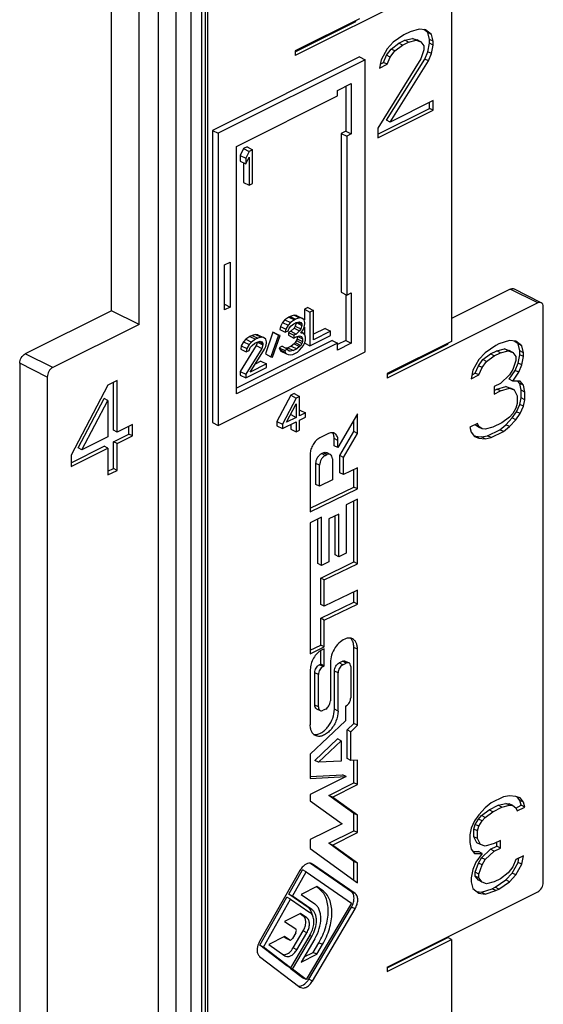
# Model space of a CAD drawing. Units: millimetres. Extents: x 88 to 682, y 85 to 505.
# Drawn here: x 248 to 268, y 282 to 320 of the extents above; entities that cross this region are included whole.
import ezdxf

# ---------------------------------------------------------------- set-up
doc = ezdxf.new("R2010")
doc.units = ezdxf.units.MM

msp = doc.modelspace()

# ---------------------------------------------------------------- linework, layer by layer
at = {"color": 9}
for p, q in [((253.097, 327.59), (253.097, 253.327)), ((253.772, 326.973), (253.772, 253.975)), ((254.902, 325.523), (254.902, 255.078)), ((254.364, 255.003), (254.364, 325.448)), ((254.769, 255.011), (254.769, 325.457)), ((267.705, 309.108), (266.644, 309.638)), ((249.037, 306.615), (247.976, 307.146)), ((248.825, 306.249), (247.764, 306.78)), ((260.011, 303.811), (259.87, 303.882)), ((259.526, 303.232), (259.384, 303.303)), ((259.585, 303.261), (259.444, 303.331)), ((259.305, 302.855), (259.164, 302.926)), ((260.765, 295.766), (260.624, 295.837)), ((259.443, 295.099), (259.301, 295.169)), ((260.196, 295.164), (260.055, 295.235)), ((260.325, 295.229), (260.184, 295.299)), ((259.263, 294.789), (259.122, 294.86)), ((260.017, 294.854), (259.875, 294.925)), ((259.263, 293.542), (259.122, 293.613)), ((260.017, 293.383), (259.875, 293.453)), ((259.032, 287.489), (259.009, 287.501)), ((259.42, 286.471), (259.278, 286.542)), ((260.672, 286.353), (260.531, 286.424)), ((259.005, 285.743), (258.864, 285.814)), ((260.672, 285.758), (260.531, 285.828)), ((258.818, 285.414), (258.676, 285.484)), ((258.818, 284.843), (258.676, 284.913)), ((258.143, 284.566), (258.001, 284.637)), ((259.005, 284.701), (258.929, 284.739)), ((258.429, 284.184), (258.287, 284.255)), ((259.42, 284.387), (259.278, 284.458)), ((259.032, 282.982), (258.891, 283.052))]:
    msp.add_line(p, q, dxfattribs=at)
for p, q in [((252.36, 308.277), (252.36, 327.33)), ((254.989, 325.629), (254.989, 255.184)), ((251.3, 308.807), (251.3, 325.262)), ((264.169, 321.543), (258.371, 318.643)), ((264.381, 321.389), (264.381, 307.619)), ((260.846, 320.054), (258.371, 318.817)), ((258.371, 318.785), (260.704, 319.952)), ((260.704, 319.952), (260.704, 319.983)), ((262.554, 319.436), (262.142, 319.156)), ((262.79, 319.554), (262.554, 319.436)), ((263.144, 319.657), (262.79, 319.554)), ((263.379, 319.628), (263.144, 319.657)), ((263.474, 319.521), (263.323, 319.635)), ((263.615, 319.451), (263.379, 319.628)), ((263.533, 319.256), (263.474, 319.521)), ((263.615, 319.451), (263.474, 319.521)), ((263.674, 319.185), (263.615, 319.451)), ((262.142, 319.156), (261.906, 318.891)), ((262.059, 318.888), (262.354, 319.109)), ((262.201, 318.817), (262.495, 319.038)), ((262.354, 319.109), (262.59, 319.227)), ((262.495, 319.038), (262.354, 319.109)), ((262.495, 319.038), (262.731, 319.156)), ((262.59, 319.227), (262.884, 319.3)), ((262.731, 319.156), (262.59, 319.227)), ((262.731, 319.156), (263.026, 319.23)), ((263.026, 319.23), (262.884, 319.3)), ((262.884, 319.3), (263.061, 319.241)), ((263.026, 319.23), (263.203, 319.171)), ((263.203, 319.171), (263.061, 319.241)), ((263.203, 319.171), (263.32, 319.009)), ((263.474, 318.784), (263.533, 319.109)), ((263.533, 319.109), (263.533, 319.256)), ((263.674, 319.185), (263.533, 319.256)), ((263.674, 319.038), (263.533, 319.109)), ((263.615, 318.714), (263.674, 319.038)), ((263.674, 319.038), (263.674, 319.185)), ((258.371, 318.817), (258.371, 318.643)), ((261.906, 318.891), (261.671, 318.478)), ((261.765, 318.372), (261.883, 318.652)), ((261.883, 318.652), (262.059, 318.888)), ((262.024, 318.581), (261.883, 318.652)), ((262.024, 318.581), (262.201, 318.817)), ((262.201, 318.817), (262.059, 318.888)), ((263.32, 318.861), (263.203, 318.507)), ((263.32, 319.009), (263.32, 318.861)), ((263.356, 318.504), (263.474, 318.784)), ((263.615, 318.714), (263.474, 318.784)), ((263.497, 318.434), (263.615, 318.714)), ((260.846, 318.582), (255.189, 315.753)), ((261.058, 318.476), (255.401, 315.647)), ((260.846, 318.582), (261.058, 318.476)), ((261.058, 307.217), (261.058, 318.476)), ((263.203, 318.507), (261.553, 315.84)), ((261.671, 318.478), (261.612, 318.154)), ((261.612, 318.154), (261.906, 318.301)), ((261.64, 318.31), (261.765, 318.372)), ((261.906, 318.301), (261.765, 318.372)), ((261.883, 316.146), (263.356, 318.504)), ((261.906, 318.301), (262.024, 318.581)), ((262.024, 316.076), (263.497, 318.434)), ((263.497, 318.434), (263.356, 318.504)), ((259.997, 317.296), (260.527, 317.561)), ((260.527, 317.561), (260.527, 315.621)), ((259.997, 317.079), (259.997, 317.296)), ((260.315, 317.455), (260.315, 315.727)), ((256.108, 315.135), (259.997, 317.079)), ((263.674, 316.9), (262.024, 316.076)), ((263.533, 316.603), (263.533, 316.83)), ((263.674, 316.532), (263.674, 316.9)), ((261.553, 315.613), (263.533, 316.603)), ((261.553, 315.471), (263.674, 316.532)), ((263.674, 316.532), (263.533, 316.603)), ((262.024, 316.076), (261.883, 316.146)), ((255.189, 315.753), (255.189, 304.495)), ((255.189, 315.753), (255.401, 315.647)), ((255.401, 315.647), (255.401, 304.389)), ((260.315, 315.727), (260.138, 315.639)), ((260.138, 315.639), (260.138, 309.516)), ((260.138, 315.639), (260.351, 315.533)), ((260.315, 315.727), (260.527, 315.621)), ((260.527, 315.621), (260.351, 315.533)), ((261.553, 315.84), (261.553, 315.471)), ((260.351, 315.533), (260.351, 309.41)), ((256.108, 305.609), (256.108, 315.135)), ((256.382, 315.051), (256.249, 314.791)), ((256.515, 315.117), (256.382, 315.051)), ((256.382, 315.051), (256.594, 314.945)), ((256.594, 314.945), (256.462, 314.685)), ((256.515, 315.117), (256.727, 315.011)), ((256.727, 315.011), (256.594, 314.945)), ((256.727, 313.712), (256.727, 315.011)), ((256.249, 314.791), (256.249, 314.57)), ((256.249, 314.791), (256.462, 314.685)), ((256.249, 314.57), (256.462, 314.464)), ((256.382, 314.504), (256.382, 313.752)), ((256.462, 314.464), (256.594, 314.724)), ((256.462, 314.685), (256.462, 314.464)), ((256.594, 314.724), (256.594, 313.646)), ((256.382, 313.752), (256.594, 313.646)), ((256.594, 313.646), (256.727, 313.712)), ((255.648, 310.575), (255.86, 310.681)), ((255.86, 310.681), (255.86, 308.949)), ((255.648, 308.843), (255.648, 310.575)), ((266.644, 309.638), (264.381, 308.506)), ((267.839, 309.116), (266.778, 309.646)), ((260.138, 309.516), (260.351, 309.41)), ((260.315, 309.428), (260.315, 307.665)), ((260.351, 309.41), (260.527, 309.498)), ((260.527, 309.498), (260.527, 307.558)), ((251.3, 308.807), (247.976, 307.146)), ((252.36, 308.277), (251.3, 308.807)), ((255.648, 309.055), (255.86, 308.949)), ((255.86, 308.949), (255.648, 308.843)), ((258.857, 308.927), (258.724, 308.861)), ((258.724, 308.861), (258.724, 308.451)), ((258.724, 308.861), (258.936, 308.755)), ((258.857, 308.927), (259.069, 308.821)), ((259.069, 308.821), (258.936, 308.755)), ((259.069, 307.688), (259.069, 308.821)), ((267.705, 309.108), (261.906, 306.208)), ((267.917, 286.784), (267.917, 308.954)), ((257.973, 308.458), (257.885, 308.358)), ((258.128, 308.563), (257.973, 308.458)), ((257.973, 308.458), (258.185, 308.352)), ((258.172, 308.585), (258.128, 308.563)), ((258.128, 308.563), (258.34, 308.457)), ((258.327, 308.634), (258.172, 308.585)), ((258.172, 308.585), (258.384, 308.479)), ((258.34, 308.457), (258.185, 308.352)), ((258.327, 308.634), (258.539, 308.528)), ((258.415, 308.623), (258.327, 308.634)), ((258.384, 308.479), (258.34, 308.457)), ((258.539, 308.528), (258.384, 308.479)), ((258.415, 308.623), (258.627, 308.517)), ((258.627, 308.517), (258.539, 308.528)), ((258.715, 308.451), (258.627, 308.517)), ((258.738, 308.351), (258.715, 308.451)), ((258.936, 308.755), (258.936, 307.456)), ((252.36, 308.277), (249.037, 306.615)), ((257.796, 308.203), (257.774, 308.082)), ((257.774, 308.082), (257.986, 307.976)), ((257.885, 308.358), (257.796, 308.203)), ((257.796, 308.203), (258.008, 308.097)), ((257.885, 308.358), (258.097, 308.252)), ((258.008, 308.097), (257.986, 307.976)), ((257.986, 307.976), (258.097, 308.031)), ((258.097, 308.252), (258.008, 308.097)), ((258.185, 308.352), (258.097, 308.252)), ((258.097, 308.031), (258.141, 308.136)), ((258.141, 308.136), (258.207, 308.224)), ((258.327, 308.137), (258.194, 308.015)), ((258.207, 308.224), (258.318, 308.307)), ((258.318, 308.307), (258.406, 308.351)), ((258.371, 308.214), (258.327, 308.137)), ((258.327, 308.137), (258.539, 308.031)), ((258.415, 308.347), (258.371, 308.214)), ((258.371, 308.214), (258.583, 308.108)), ((258.406, 308.351), (258.517, 308.379)), ((258.539, 308.031), (258.406, 307.909)), ((258.415, 308.347), (258.627, 308.241)), ((258.48, 308.37), (258.627, 308.296)), ((258.517, 308.379), (258.583, 308.357)), ((258.583, 308.108), (258.539, 308.031)), ((258.583, 308.357), (258.627, 308.296)), ((258.627, 308.241), (258.583, 308.108)), ((258.583, 307.942), (258.671, 308.069)), ((258.627, 308.296), (258.627, 308.241)), ((258.671, 308.069), (258.715, 308.175)), ((258.715, 308.175), (258.738, 308.296)), ((258.724, 308.175), (258.724, 307.9)), ((258.738, 308.296), (258.738, 308.351)), ((259.52, 308.125), (259.069, 307.9)), ((259.732, 308.019), (259.069, 307.688)), ((259.52, 308.125), (259.732, 308.019)), ((259.732, 307.854), (259.732, 308.019)), ((259.785, 307.659), (256.108, 305.821)), ((256.47, 307.706), (256.382, 307.607)), ((256.625, 307.811), (256.47, 307.706)), ((256.47, 307.706), (256.682, 307.6)), ((256.713, 307.856), (256.625, 307.811)), ((256.625, 307.811), (256.837, 307.705)), ((256.837, 307.705), (256.682, 307.6)), ((256.846, 307.894), (256.713, 307.856)), ((256.713, 307.856), (256.926, 307.749)), ((256.926, 307.749), (256.837, 307.705)), ((256.846, 307.894), (257.058, 307.788)), ((256.934, 307.883), (256.846, 307.894)), ((257.058, 307.788), (256.926, 307.749)), ((256.934, 307.883), (257.147, 307.777)), ((257.147, 307.777), (257.058, 307.788)), ((257.235, 307.711), (257.147, 307.777)), ((257.509, 307.977), (257.222, 307.142)), ((257.257, 307.611), (257.235, 307.711)), ((257.721, 307.871), (257.434, 307.036)), ((257.5, 307.014), (257.787, 307.849)), ((257.509, 307.977), (257.721, 307.871)), ((257.575, 307.955), (257.509, 307.977)), ((257.575, 307.955), (257.725, 307.88)), ((257.787, 307.849), (257.721, 307.871)), ((258.194, 308.015), (258.106, 307.971)), ((258.106, 307.971), (258.106, 307.861)), ((258.106, 307.971), (258.318, 307.865)), ((258.106, 307.861), (258.318, 307.755)), ((258.194, 308.015), (258.406, 307.909)), ((258.406, 307.909), (258.318, 307.865)), ((258.318, 307.865), (258.318, 307.755)), ((258.318, 307.755), (258.406, 307.799)), ((258.415, 307.656), (258.371, 307.579)), ((258.406, 307.799), (258.539, 307.837)), ((258.437, 307.722), (258.415, 307.656)), ((258.415, 307.656), (258.627, 307.55)), ((258.437, 307.799), (258.437, 307.722)), ((258.437, 307.722), (258.649, 307.616)), ((258.469, 307.817), (258.649, 307.727)), ((258.539, 307.837), (258.605, 307.815)), ((258.693, 307.942), (258.583, 307.942)), ((258.605, 307.987), (258.693, 307.942)), ((258.605, 307.815), (258.649, 307.727)), ((258.649, 307.727), (258.649, 307.616)), ((258.738, 307.882), (258.693, 307.942)), ((258.76, 307.782), (258.738, 307.882)), ((258.738, 307.577), (258.76, 307.671)), ((258.76, 307.671), (258.76, 307.782)), ((258.936, 307.456), (259.732, 307.854)), ((259.785, 307.659), (259.997, 307.553)), ((260.315, 307.665), (259.997, 307.505)), ((260.315, 307.665), (260.527, 307.558)), ((266.62, 307.66), (266.208, 307.528)), ((266.856, 307.631), (266.62, 307.66)), ((259.997, 307.553), (256.108, 305.609)), ((256.868, 307.463), (256.249, 306.463)), ((256.294, 307.452), (256.271, 307.331)), ((256.271, 307.331), (256.484, 307.224)), ((256.382, 307.607), (256.294, 307.452)), ((256.294, 307.452), (256.506, 307.346)), ((256.382, 307.607), (256.594, 307.501)), ((257.08, 307.357), (256.462, 306.357)), ((256.506, 307.346), (256.484, 307.224)), ((256.484, 307.224), (256.594, 307.28)), ((256.594, 307.501), (256.506, 307.346)), ((256.682, 307.6), (256.594, 307.501)), ((256.594, 307.28), (256.638, 307.385)), ((256.638, 307.385), (256.705, 307.473)), ((256.638, 306.445), (257.191, 307.329)), ((256.705, 307.473), (256.815, 307.556)), ((256.815, 307.556), (256.903, 307.6)), ((256.912, 307.596), (256.868, 307.463)), ((256.868, 307.463), (257.08, 307.357)), ((256.903, 307.6), (257.014, 307.628)), ((256.912, 307.596), (257.124, 307.49)), ((256.977, 307.619), (257.124, 307.545)), ((257.014, 307.628), (257.08, 307.606)), ((257.08, 307.606), (257.124, 307.545)), ((257.124, 307.49), (257.08, 307.357)), ((257.124, 307.545), (257.124, 307.49)), ((257.191, 307.329), (257.235, 307.434)), ((257.235, 307.434), (257.257, 307.556)), ((257.257, 307.556), (257.257, 307.611)), ((257.862, 307.435), (257.752, 307.38)), ((257.752, 307.38), (257.774, 307.308)), ((257.752, 307.38), (257.964, 307.274)), ((257.774, 307.308), (257.986, 307.202)), ((257.774, 307.308), (257.818, 307.247)), ((257.862, 307.435), (258.075, 307.329)), ((258.075, 307.329), (257.964, 307.274)), ((257.964, 307.274), (257.986, 307.202)), ((258.083, 307.38), (258.01, 307.361)), ((258.097, 307.285), (258.075, 307.329)), ((258.216, 307.446), (258.083, 307.38)), ((258.083, 307.38), (258.296, 307.274)), ((258.141, 307.252), (258.097, 307.285)), ((258.099, 307.289), (258.148, 307.265)), ((258.296, 307.274), (258.185, 307.246)), ((258.327, 307.529), (258.216, 307.446)), ((258.216, 307.446), (258.428, 307.34)), ((258.428, 307.34), (258.296, 307.274)), ((258.371, 307.579), (258.327, 307.529)), ((258.327, 307.529), (258.539, 307.423)), ((258.371, 307.579), (258.583, 307.473)), ((258.539, 307.423), (258.428, 307.34)), ((258.45, 307.213), (258.539, 307.285)), ((258.583, 307.473), (258.539, 307.423)), ((258.539, 307.285), (258.627, 307.384)), ((258.627, 307.55), (258.583, 307.473)), ((258.649, 307.616), (258.627, 307.55)), ((258.627, 307.384), (258.693, 307.472)), ((258.693, 307.472), (258.738, 307.577)), ((258.735, 307.556), (258.936, 307.456)), ((260.527, 307.558), (259.997, 307.293)), ((259.997, 307.293), (259.997, 307.553)), ((264.381, 307.619), (261.906, 306.382)), ((261.906, 306.35), (264.24, 307.517)), ((264.24, 307.548), (264.24, 307.517)), ((266.09, 307.469), (265.677, 307.189)), ((266.208, 307.528), (266.09, 307.469)), ((266.125, 307.259), (266.42, 307.333)), ((266.267, 307.189), (266.561, 307.262)), ((266.42, 307.333), (266.597, 307.274)), ((266.561, 307.262), (266.42, 307.333)), ((266.561, 307.262), (266.738, 307.203)), ((266.738, 307.203), (266.597, 307.274)), ((266.95, 307.525), (266.799, 307.638)), ((267.092, 307.454), (266.856, 307.631)), ((267.009, 307.259), (266.95, 307.525)), ((267.092, 307.454), (266.95, 307.525)), ((267.151, 307.188), (267.092, 307.454)), ((255.401, 304.389), (261.058, 307.217)), ((257.222, 307.142), (257.434, 307.036)), ((257.434, 307.036), (257.5, 307.014)), ((257.818, 307.247), (258.03, 307.141)), ((257.986, 307.202), (258.03, 307.141)), ((258.03, 307.141), (258.097, 307.119)), ((258.097, 307.119), (258.185, 307.108)), ((258.185, 307.246), (258.141, 307.252)), ((258.185, 307.108), (258.273, 307.124)), ((258.273, 307.124), (258.45, 307.213)), ((265.442, 306.924), (265.206, 306.511)), ((265.418, 306.685), (265.595, 306.921)), ((265.677, 307.189), (265.442, 306.924)), ((265.595, 306.921), (265.89, 307.142)), ((265.736, 306.85), (265.595, 306.921)), ((265.736, 306.85), (266.031, 307.071)), ((265.89, 307.142), (266.125, 307.259)), ((266.031, 307.071), (265.89, 307.142)), ((266.031, 307.071), (266.267, 307.189)), ((266.267, 307.189), (266.125, 307.259)), ((266.738, 307.203), (266.856, 307.041)), ((266.856, 306.894), (266.738, 306.54)), ((266.856, 307.041), (266.856, 306.894)), ((266.95, 306.787), (267.009, 307.112)), ((267.009, 307.112), (267.009, 307.259)), ((267.151, 307.188), (267.009, 307.259)), ((267.151, 307.041), (267.009, 307.112)), ((267.092, 306.717), (267.151, 307.041)), ((267.151, 307.041), (267.151, 307.188)), ((247.764, 306.78), (247.764, 270.926)), ((256.462, 306.218), (257.257, 306.616)), ((257.257, 306.754), (256.638, 306.445)), ((257.045, 306.86), (256.831, 306.753)), ((257.045, 306.86), (257.257, 306.754)), ((257.257, 306.616), (257.257, 306.754)), ((265.206, 306.511), (265.147, 306.187)), ((265.3, 306.405), (265.418, 306.685)), ((265.56, 306.614), (265.418, 306.685)), ((265.442, 306.334), (265.56, 306.614)), ((265.56, 306.614), (265.736, 306.85)), ((266.597, 306.168), (266.832, 306.507)), ((266.738, 306.54), (266.62, 306.334)), ((266.832, 306.507), (266.95, 306.787)), ((266.974, 306.437), (266.832, 306.507)), ((267.092, 306.717), (266.95, 306.787)), ((266.974, 306.437), (267.092, 306.717)), ((248.825, 306.249), (248.825, 270.396)), ((256.249, 306.463), (256.249, 306.324)), ((256.249, 306.463), (256.462, 306.357)), ((256.249, 306.324), (256.462, 306.218)), ((256.462, 306.357), (256.462, 306.218)), ((261.906, 306.382), (261.906, 306.208)), ((265.147, 306.187), (265.442, 306.334)), ((265.175, 306.342), (265.3, 306.405)), ((265.442, 306.334), (265.3, 306.405)), ((266.62, 306.334), (266.267, 306.009)), ((266.738, 306.098), (266.597, 306.168)), ((266.738, 306.098), (266.974, 306.437)), ((251.158, 305.944), (249.744, 303.247)), ((251.512, 306.121), (251.158, 305.944)), ((251.37, 304.201), (251.37, 306.05)), ((251.512, 304.131), (251.512, 306.121)), ((266.267, 306.009), (266.031, 305.892)), ((266.031, 305.892), (266.031, 305.597)), ((266.031, 305.738), (266.125, 305.785)), ((266.125, 305.785), (266.479, 305.888)), ((266.267, 305.715), (266.125, 305.785)), ((266.267, 305.715), (266.62, 305.818)), ((266.479, 305.888), (266.656, 305.829)), ((266.62, 305.818), (266.479, 305.888)), ((266.62, 305.818), (266.797, 305.759)), ((266.797, 305.759), (266.656, 305.829)), ((267.033, 306.098), (266.738, 306.098)), ((266.797, 305.759), (266.915, 305.523)), ((267.009, 306.006), (266.943, 306.098)), ((267.068, 305.741), (267.009, 306.006)), ((267.151, 305.935), (267.009, 306.006)), ((267.151, 305.935), (267.033, 306.098)), ((267.21, 305.67), (267.151, 305.935)), ((250.015, 303.524), (251.017, 305.425)), ((251.158, 305.354), (251.017, 305.425)), ((258.194, 305.548), (257.664, 304.537)), ((258.406, 305.442), (257.876, 304.431)), ((258.327, 305.614), (258.194, 305.548)), ((258.194, 305.548), (258.406, 305.442)), ((258.327, 305.614), (258.539, 305.508)), ((258.539, 305.508), (258.406, 305.442)), ((258.539, 304.762), (258.539, 305.508)), ((266.031, 305.597), (266.267, 305.715)), ((266.915, 305.523), (266.915, 305.228)), ((267.009, 305.195), (267.068, 305.446)), ((267.068, 305.446), (267.068, 305.741)), ((267.21, 305.67), (267.068, 305.741)), ((267.21, 305.375), (267.068, 305.446)), ((267.151, 305.125), (267.21, 305.375)), ((267.21, 305.375), (267.21, 305.67)), ((250.156, 303.453), (251.158, 305.354)), ((251.158, 305.354), (251.158, 303.954)), ((258.03, 304.508), (258.406, 305.221)), ((258.406, 305.221), (258.406, 304.696)), ((266.856, 305.051), (266.738, 304.845)), ((266.915, 305.228), (266.856, 305.051)), ((266.891, 304.915), (267.009, 305.195)), ((267.151, 305.125), (267.009, 305.195)), ((267.033, 304.845), (267.151, 305.125)), ((258.406, 304.696), (258.03, 304.508)), ((258.194, 304.802), (258.406, 304.696)), ((258.76, 304.873), (258.539, 304.762)), ((258.539, 304.596), (258.76, 304.707)), ((258.547, 304.979), (258.76, 304.873)), ((258.76, 304.707), (258.76, 304.873)), ((260.765, 304.835), (260.011, 303.535)), ((260.765, 304.078), (260.765, 304.835)), ((266.62, 304.712), (266.326, 304.491)), ((266.479, 304.414), (266.715, 304.68)), ((266.738, 304.845), (266.62, 304.712)), ((266.62, 304.344), (266.856, 304.609)), ((266.715, 304.68), (266.891, 304.915)), ((266.856, 304.609), (266.715, 304.68)), ((266.856, 304.609), (267.033, 304.845)), ((267.033, 304.845), (266.891, 304.915)), ((252.101, 304.425), (251.512, 304.131)), ((251.96, 304.054), (251.96, 304.355)), ((252.101, 303.983), (252.101, 304.425)), ((255.189, 304.495), (255.401, 304.389)), ((257.664, 304.537), (257.664, 304.371)), ((257.664, 304.537), (257.876, 304.431)), ((257.664, 304.371), (257.876, 304.265)), ((257.876, 304.265), (258.406, 304.53)), ((257.876, 304.431), (257.876, 304.265)), ((258.194, 304.424), (258.194, 304.249)), ((258.194, 304.249), (258.406, 304.143)), ((258.406, 304.53), (258.406, 304.143)), ((258.539, 304.209), (258.539, 304.596)), ((260.624, 304.149), (260.624, 304.591)), ((265.383, 304.462), (265.088, 304.315)), ((265.088, 304.315), (265.147, 304.123)), ((265.442, 304.344), (265.3, 304.415)), ((265.418, 304.326), (265.3, 304.415)), ((265.442, 304.344), (265.383, 304.462)), ((265.56, 304.256), (265.418, 304.326)), ((265.56, 304.256), (265.442, 304.344)), ((265.677, 304.241), (265.56, 304.256)), ((265.972, 304.314), (265.677, 304.241)), ((266.326, 304.491), (265.972, 304.314)), ((266.243, 304.223), (266.479, 304.414)), ((266.385, 304.152), (266.62, 304.344)), ((266.62, 304.344), (266.479, 304.414)), ((251.158, 303.954), (250.156, 303.453)), ((251.512, 304.131), (251.37, 304.201)), ((251.37, 303.759), (251.96, 304.054)), ((251.512, 303.688), (252.101, 303.983)), ((252.101, 303.983), (251.96, 304.054)), ((258.406, 304.143), (258.539, 304.209)), ((259.655, 304.074), (259.31, 303.907)), ((259.87, 303.605), (259.87, 303.882)), ((260.089, 303.227), (260.624, 304.149)), ((260.23, 303.156), (260.765, 304.078)), ((260.765, 304.078), (260.624, 304.149)), ((265.147, 304.123), (265.265, 303.961)), ((265.242, 303.992), (265.3, 303.972)), ((265.265, 303.961), (265.442, 303.902)), ((265.442, 303.902), (265.3, 303.972)), ((265.3, 303.972), (265.536, 303.943)), ((265.442, 303.902), (265.677, 303.872)), ((265.536, 303.943), (265.772, 303.987)), ((265.677, 303.872), (265.536, 303.943)), ((265.677, 303.872), (265.913, 303.916)), ((265.772, 303.987), (266.243, 304.223)), ((265.913, 303.916), (265.772, 303.987)), ((265.913, 303.916), (266.385, 304.152)), ((266.385, 304.152), (266.243, 304.223)), ((249.744, 302.946), (251.017, 303.582)), ((249.744, 302.805), (251.158, 303.512)), ((250.156, 303.453), (250.015, 303.524)), ((251.158, 303.512), (251.017, 303.582)), ((251.158, 303.512), (251.158, 302.48)), ((251.37, 302.727), (251.37, 303.759)), ((251.512, 303.688), (251.37, 303.759)), ((251.512, 302.657), (251.512, 303.688)), ((260.011, 303.535), (259.87, 303.605)), ((260.011, 303.535), (260.011, 303.811)), ((249.744, 303.247), (249.744, 302.805)), ((258.946, 303.284), (258.946, 301.058)), ((259.384, 303.303), (259.444, 303.331)), ((259.526, 303.232), (259.585, 303.261)), ((259.579, 303.339), (259.72, 303.268)), ((259.8, 303.102), (259.8, 302.285)), ((260.089, 302.565), (260.089, 303.227)), ((260.23, 303.156), (260.089, 303.227)), ((260.23, 302.494), (260.23, 303.156)), ((251.158, 302.621), (251.37, 302.727)), ((251.512, 302.657), (251.37, 302.727)), ((259.164, 302.115), (259.164, 302.926)), ((259.305, 302.045), (259.305, 302.855)), ((260.765, 302.754), (260.23, 302.494)), ((260.765, 301.942), (260.765, 302.754)), ((251.158, 302.48), (251.512, 302.657)), ((260.23, 302.494), (260.089, 302.565)), ((260.624, 302.012), (260.624, 302.685)), ((258.946, 301.197), (260.624, 302.012)), ((259.305, 302.045), (259.164, 302.115)), ((259.8, 302.285), (259.305, 302.045)), ((260.765, 301.942), (260.624, 302.012)), ((258.946, 301.058), (260.765, 301.942)), ((260.765, 301.541), (260.329, 301.329)), ((260.329, 301.329), (260.329, 299.466)), ((260.624, 299.128), (260.624, 301.472)), ((260.765, 299.057), (260.765, 301.541)), ((259.38, 300.855), (258.945, 300.637)), ((259.38, 298.993), (259.38, 300.855)), ((260.045, 300.969), (259.665, 300.784)), ((259.904, 299.399), (259.904, 300.9)), ((260.045, 299.328), (260.045, 300.969)), ((258.945, 300.637), (258.945, 295.583)), ((259.239, 299.064), (259.239, 300.785)), ((259.665, 300.784), (259.665, 299.135)), ((260.045, 299.328), (259.904, 299.399)), ((260.329, 299.466), (260.045, 299.328)), ((259.38, 298.993), (259.239, 299.064)), ((259.348, 298.508), (260.624, 299.128)), ((259.665, 299.135), (259.38, 298.993)), ((259.489, 298.438), (260.765, 299.057)), ((260.765, 299.057), (260.624, 299.128)), ((259.348, 297.489), (259.348, 298.508)), ((259.489, 298.438), (259.348, 298.508)), ((259.489, 297.418), (259.489, 298.438)), ((260.765, 298.038), (259.489, 297.418)), ((260.624, 297.575), (260.624, 297.969)), ((260.765, 297.505), (260.765, 298.038)), ((259.348, 296.956), (260.624, 297.575)), ((259.489, 297.418), (259.348, 297.489)), ((259.489, 296.885), (260.765, 297.505)), ((260.765, 297.505), (260.624, 297.575)), ((259.348, 295.926), (259.348, 296.956)), ((259.489, 296.885), (259.348, 296.956)), ((259.489, 295.856), (259.489, 296.885)), ((258.945, 295.725), (259.348, 295.926)), ((259.489, 295.856), (259.348, 295.926)), ((258.945, 295.583), (259.489, 295.856)), ((259.348, 295.193), (259.348, 295.706)), ((259.489, 295.784), (259.382, 295.73)), ((259.489, 295.122), (259.489, 295.784)), ((260.624, 292.904), (260.624, 295.837)), ((260.765, 292.834), (260.765, 295.766)), ((259.301, 295.169), (259.348, 295.193)), ((259.489, 295.122), (259.348, 295.193)), ((259.443, 295.099), (259.489, 295.122)), ((259.721, 295.244), (259.721, 293.771)), ((260.055, 295.235), (260.184, 295.299)), ((260.196, 295.164), (260.325, 295.229)), ((260.297, 295.307), (260.439, 295.236)), ((258.948, 294.981), (258.948, 292.848)), ((259.122, 293.613), (259.122, 294.86)), ((259.263, 293.542), (259.263, 294.789)), ((259.875, 293.453), (259.875, 294.925)), ((260.017, 293.383), (260.017, 294.854)), ((260.505, 295.098), (260.505, 293.896)), ((259.188, 293.475), (259.329, 293.404)), ((259.541, 293.461), (259.443, 293.412)), ((260.325, 293.587), (260.298, 293.573)), ((260.298, 293.573), (260.298, 293.001)), ((260.298, 293.001), (258.949, 291.727)), ((260.363, 292.658), (260.624, 292.904)), ((260.765, 292.834), (260.624, 292.904)), ((260.363, 291.55), (260.363, 292.658)), ((260.505, 292.587), (260.363, 292.658)), ((260.505, 292.587), (260.765, 292.834)), ((260.505, 291.479), (260.505, 292.587)), ((259.12, 291.48), (259.997, 292.308)), ((259.262, 291.409), (260.138, 292.237)), ((260.138, 292.237), (259.997, 292.308)), ((260.138, 292.237), (260.138, 291.457)), ((258.949, 291.727), (258.949, 290.783)), ((259.262, 291.409), (259.12, 291.48)), ((260.138, 291.457), (259.262, 291.409)), ((260.505, 291.479), (260.363, 291.55)), ((260.769, 291.493), (260.505, 291.479)), ((260.627, 290.62), (260.627, 291.485)), ((260.769, 290.549), (260.769, 291.493)), ((258.944, 290.861), (260.187, 290.929)), ((258.949, 290.783), (260.328, 290.859)), ((260.328, 290.859), (258.95, 290.169)), ((259.661, 290.136), (260.627, 290.62)), ((260.328, 290.859), (260.187, 290.929)), ((260.769, 290.549), (260.627, 290.62)), ((259.803, 290.066), (260.769, 290.549)), ((258.95, 290.169), (258.95, 289.929)), ((258.95, 289.929), (260.174, 289.043)), ((259.803, 290.066), (259.661, 290.136)), ((260.628, 289.437), (259.661, 290.136)), ((260.769, 289.366), (259.803, 290.066)), ((265.913, 289.843), (265.677, 289.652)), ((266.385, 290.079), (265.913, 289.843)), ((266.184, 289.752), (266.479, 289.825)), ((266.62, 290.123), (266.385, 290.079)), ((266.62, 289.755), (266.479, 289.825)), ((266.479, 289.825), (266.597, 289.811)), ((266.738, 289.74), (266.597, 289.811)), ((266.856, 290.094), (266.62, 290.123)), ((267.033, 290.035), (266.856, 290.094)), ((267.009, 289.943), (266.914, 290.074)), ((267.151, 289.873), (267.009, 289.943)), ((267.068, 289.752), (267.009, 289.943)), ((267.151, 289.873), (267.033, 290.035)), ((267.21, 289.681), (267.151, 289.873)), ((260.624, 288.773), (260.628, 289.437)), ((260.769, 289.366), (260.628, 289.437)), ((265.677, 289.652), (265.442, 289.387)), ((265.536, 289.354), (265.831, 289.575)), ((265.677, 289.283), (265.972, 289.504)), ((265.831, 289.575), (266.184, 289.752)), ((265.972, 289.504), (265.831, 289.575)), ((265.972, 289.504), (266.326, 289.681)), ((266.326, 289.681), (266.184, 289.752)), ((266.326, 289.681), (266.62, 289.755)), ((266.62, 289.755), (266.738, 289.74)), ((266.738, 289.74), (266.856, 289.652)), ((266.856, 289.652), (266.915, 289.534)), ((266.858, 289.647), (267.068, 289.752)), ((266.915, 289.534), (267.21, 289.681)), ((267.21, 289.681), (267.068, 289.752)), ((260.765, 288.703), (260.769, 289.366)), ((265.265, 289.151), (265.147, 288.871)), ((265.442, 289.387), (265.265, 289.151)), ((265.3, 289.015), (265.418, 289.221)), ((265.418, 289.221), (265.536, 289.354)), ((265.56, 289.151), (265.418, 289.221)), ((265.442, 288.944), (265.56, 289.151)), ((265.677, 289.283), (265.536, 289.354)), ((265.56, 289.151), (265.677, 289.283)), ((260.174, 289.043), (258.95, 288.431)), ((259.659, 288.292), (260.624, 288.773)), ((259.8, 288.221), (260.765, 288.703)), ((260.765, 288.703), (260.624, 288.773)), ((265.147, 288.871), (265.088, 288.62)), ((265.241, 288.838), (265.3, 289.015)), ((265.383, 288.768), (265.241, 288.838)), ((265.241, 288.543), (265.241, 288.838)), ((265.442, 288.944), (265.3, 289.015)), ((265.383, 288.768), (265.442, 288.944)), ((265.383, 288.473), (265.383, 288.768)), ((258.95, 288.431), (258.95, 288.083)), ((265.088, 288.62), (265.088, 288.325)), ((265.088, 288.325), (265.147, 288.06)), ((265.383, 288.473), (265.241, 288.543)), ((265.359, 288.308), (265.241, 288.543)), ((265.501, 288.237), (265.359, 288.308)), ((265.501, 288.237), (265.383, 288.473)), ((266.267, 288.399), (266.031, 288.281)), ((266.125, 288.175), (266.125, 288.328)), ((266.267, 288.104), (266.267, 288.399)), ((258.95, 288.083), (260.765, 286.764)), ((259.8, 288.221), (259.659, 288.292)), ((260.624, 287.591), (259.659, 288.292)), ((260.766, 287.52), (259.8, 288.221)), ((265.147, 288.06), (265.265, 287.898)), ((265.214, 287.969), (265.418, 287.968)), ((265.56, 287.898), (265.418, 287.968)), ((265.677, 288.178), (265.501, 288.237)), ((265.536, 287.733), (265.89, 288.057)), ((266.031, 288.281), (265.677, 288.178)), ((265.677, 287.662), (266.031, 287.986)), ((265.89, 288.057), (266.125, 288.175)), ((266.031, 287.986), (265.89, 288.057)), ((266.031, 287.986), (266.267, 288.104)), ((266.267, 288.104), (266.125, 288.175)), ((260.624, 286.867), (260.624, 287.591)), ((260.766, 287.52), (260.624, 287.591)), ((265.324, 287.559), (265.206, 287.279)), ((265.265, 287.898), (265.56, 287.898)), ((265.56, 287.898), (265.324, 287.559)), ((265.418, 287.526), (265.536, 287.733)), ((265.677, 287.662), (265.536, 287.733)), ((265.56, 287.456), (265.677, 287.662)), ((266.715, 287.143), (266.95, 287.555)), ((266.856, 287.662), (266.738, 287.381)), ((267.151, 287.809), (266.856, 287.662)), ((266.95, 287.555), (266.981, 287.724)), ((267.092, 287.485), (266.95, 287.555)), ((267.092, 287.485), (267.151, 287.809)), ((258.552, 287.241), (256.998, 284.508)), ((258.12, 286.329), (258.653, 287.266)), ((258.262, 286.258), (258.794, 287.195)), ((258.794, 287.195), (258.653, 287.266)), ((258.794, 287.195), (260.537, 285.988)), ((260.531, 286.424), (258.957, 287.514)), ((259.032, 287.489), (259.01, 287.502)), ((260.672, 286.353), (259.032, 287.489)), ((260.765, 286.764), (260.766, 287.52)), ((265.206, 287.279), (265.147, 286.954)), ((265.3, 287.173), (265.418, 287.526)), ((265.442, 287.102), (265.3, 287.173)), ((265.3, 287.025), (265.3, 287.173)), ((265.56, 287.456), (265.418, 287.526)), ((265.442, 287.102), (265.56, 287.456)), ((266.738, 287.381), (266.561, 287.146)), ((266.856, 287.072), (267.092, 287.485)), ((265.147, 286.954), (265.147, 286.807)), ((265.147, 286.807), (265.206, 286.542)), ((265.442, 286.954), (265.3, 287.025)), ((265.418, 286.863), (265.3, 287.025)), ((265.56, 286.792), (265.418, 286.863)), ((265.442, 286.954), (265.442, 287.102)), ((265.56, 286.792), (265.442, 286.954)), ((265.736, 286.733), (265.56, 286.792)), ((266.031, 286.807), (265.736, 286.733)), ((266.267, 286.925), (266.031, 286.807)), ((266.066, 286.597), (266.479, 286.877)), ((266.208, 286.527), (266.62, 286.807)), ((266.561, 287.146), (266.267, 286.925)), ((266.479, 286.877), (266.715, 287.143)), ((266.62, 286.807), (266.479, 286.877)), ((266.62, 286.807), (266.856, 287.072)), ((266.856, 287.072), (266.715, 287.143)), ((259.199, 286.624), (258.591, 286.32)), ((259.278, 286.542), (259.186, 286.606)), ((259.42, 286.471), (259.199, 286.624)), ((261.906, 283.519), (267.705, 286.418)), ((265.206, 286.542), (265.442, 286.365)), ((265.357, 286.428), (265.536, 286.406)), ((265.536, 286.406), (265.949, 286.538)), ((265.677, 286.335), (265.536, 286.406)), ((265.677, 286.335), (266.09, 286.468)), ((265.949, 286.538), (266.066, 286.597)), ((266.09, 286.468), (265.949, 286.538)), ((266.208, 286.527), (266.066, 286.597)), ((266.09, 286.468), (266.208, 286.527)), ((257.001, 284.361), (258.051, 286.208)), ((257.143, 284.291), (258.193, 286.137)), ((258.193, 286.137), (258.051, 286.208)), ((258.262, 286.258), (258.12, 286.329)), ((258.864, 285.814), (258.12, 286.329)), ((258.193, 286.137), (258.936, 285.622)), ((259.005, 285.743), (258.262, 286.258)), ((258.591, 286.32), (259.124, 285.951)), ((265.442, 286.365), (265.677, 286.335)), ((260.537, 285.988), (258.794, 283.038)), ((258.891, 283.052), (260.531, 285.828)), ((259.032, 282.982), (260.672, 285.758)), ((258.571, 285.585), (257.962, 285.281)), ((257.962, 285.281), (258.387, 284.987)), ((258.676, 285.484), (258.558, 285.566)), ((258.818, 285.414), (258.571, 285.585)), ((258.287, 284.255), (258.676, 284.913)), ((257.955, 284.697), (257.347, 284.393)), ((258.001, 284.637), (257.942, 284.678)), ((258.143, 284.566), (257.955, 284.697)), ((258.007, 284.634), (258.001, 284.637)), ((258.007, 284.634), (258.148, 284.563)), ((258.143, 284.566), (258.148, 284.563)), ((258.936, 284.753), (258.193, 283.494)), ((258.387, 284.838), (258.261, 284.626)), ((258.262, 283.442), (259.005, 284.701)), ((258.429, 284.184), (258.818, 284.843)), ((259.124, 284.611), (258.591, 283.709)), ((261.906, 283.487), (264.24, 284.653)), ((261.906, 283.345), (264.381, 284.583)), ((264.24, 284.685), (264.24, 284.653)), ((264.381, 284.583), (264.24, 284.653)), ((264.381, 284.583), (264.381, 270.813)), ((257.143, 284.291), (257.001, 284.361)), ((258.051, 283.565), (257.001, 284.361)), ((258.193, 283.494), (257.143, 284.291)), ((257.347, 284.393), (257.975, 283.957)), ((259.058, 284.084), (259.278, 284.458)), ((259.199, 284.013), (259.42, 284.387)), ((256.998, 283.928), (258.552, 282.75)), ((257.975, 283.957), (257.996, 283.945)), ((258.591, 283.709), (259.199, 284.013)), ((258.709, 283.91), (259.058, 284.084)), ((259.199, 284.013), (259.058, 284.084)), ((258.127, 283.527), (258.051, 283.565)), ((258.12, 283.513), (258.131, 283.531)), ((258.262, 283.442), (258.12, 283.513)), ((258.653, 283.109), (258.175, 283.471)), ((258.794, 283.038), (258.262, 283.442)), ((261.906, 283.519), (261.906, 283.345)), ((258.794, 283.038), (258.653, 283.109)), ((258.552, 282.75), (258.581, 282.732))]:
    msp.add_line(p, q)
for centre, radius, start, end in [((259.212, 286.866), 0.759, 144.2663, 150.3825), ((259.192, 286.881), 0.734, 142.0547, 144.2604), ((257.958, 285.331), 1.136, 329.4211, 340.664), ((258.265, 283.42), 0.726, 320.5434, 323.5986), ((258.251, 283.431), 0.744, 323.5918, 329.4248)]:
    msp.add_arc(centre, radius, start, end)
for points, knots in [([(266.644, 309.638), (266.666, 309.649), (266.711, 309.664), (266.759, 309.656), (266.778, 309.646)], [0, 0, 0, 0, 0.536099, 1, 1, 1, 1]), ([(267.839, 309.116), (267.82, 309.126), (267.772, 309.134), (267.727, 309.119), (267.705, 309.108)], [0, 0, 0, 0, 0.463901, 1, 1, 1, 1]), ([(267.917, 308.954), (267.917, 308.988), (267.908, 309.052), (267.864, 309.104), (267.839, 309.116)], [0, 0, 0, 0, 0.551624, 1, 1, 1, 1]), ([(247.764, 306.78), (247.764, 306.854), (247.81, 306.999), (247.913, 307.114), (247.976, 307.146)], [0, 0, 0, 0, 0.512229, 1, 1, 1, 1]), ([(249.037, 306.615), (248.973, 306.584), (248.871, 306.468), (248.825, 306.324), (248.825, 306.249)], [0, 0, 0, 0, 0.487771, 1, 1, 1, 1]), ([(259.31, 303.907), (259.259, 303.882), (259.16, 303.805), (259.046, 303.653), (258.968, 303.474), (258.946, 303.346), (258.946, 303.284)], [0, 0, 0, 0, 0.228977, 0.487461, 0.752821, 1, 1, 1, 1]), ([(259.753, 304.105), (259.745, 304.104), (259.711, 304.098), (259.679, 304.086), (259.655, 304.074)], [0, 0, 0, 0, 0.238223, 1, 1, 1, 1]), ([(259.879, 304.087), (259.87, 304.091), (259.83, 304.107), (259.785, 304.11), (259.753, 304.105)], [0, 0, 0, 0, 0.241823, 1, 1, 1, 1]), ([(259.87, 303.882), (259.87, 303.9), (259.866, 303.966), (259.848, 304.032), (259.824, 304.074)], [0, 0, 0, 0, 0.272771, 1, 1, 1, 1]), ([(260.011, 303.811), (260.011, 303.842), (260.006, 303.901), (259.981, 303.982), (259.939, 304.046), (259.9, 304.076), (259.879, 304.087)], [0, 0, 0, 0, 0.289267, 0.549688, 0.782968, 1, 1, 1, 1]), ([(259.164, 302.926), (259.164, 302.963), (259.177, 303.041), (259.224, 303.149), (259.293, 303.241), (259.353, 303.287), (259.384, 303.303)], [0, 0, 0, 0, 0.246957, 0.512549, 0.77121, 1, 1, 1, 1]), ([(259.526, 303.232), (259.494, 303.217), (259.435, 303.17), (259.344, 303.049), (259.305, 302.932), (259.305, 302.855)], [0, 0, 0, 0, 0.229951, 0.489535, 1, 1, 1, 1]), ([(259.444, 303.331), (259.466, 303.342), (259.511, 303.357), (259.56, 303.349), (259.579, 303.339)], [0, 0, 0, 0, 0.534198, 1, 1, 1, 1]), ([(259.72, 303.268), (259.701, 303.278), (259.653, 303.286), (259.607, 303.272), (259.585, 303.261)], [0, 0, 0, 0, 0.464819, 1, 1, 1, 1]), ([(259.8, 303.102), (259.8, 303.137), (259.791, 303.203), (259.746, 303.255), (259.72, 303.268)], [0, 0, 0, 0, 0.551626, 1, 1, 1, 1]), ([(260.333, 296.18), (260.251, 296.157), (260.085, 296.056), (259.893, 295.83), (259.759, 295.55), (259.721, 295.343), (259.721, 295.244)], [0, 0, 0, 0, 0.21871, 0.476044, 0.746793, 1, 1, 1, 1]), ([(260.573, 296.165), (260.538, 296.183), (260.457, 296.203), (260.374, 296.192), (260.333, 296.18)], [0, 0, 0, 0, 0.47723, 1, 1, 1, 1]), ([(260.584, 296.062), (260.578, 296.075), (260.556, 296.124), (260.522, 296.168), (260.493, 296.195)], [0, 0, 0, 0, 0.265114, 1, 1, 1, 1]), ([(260.765, 295.766), (260.765, 295.811), (260.758, 295.896), (260.721, 296.013), (260.66, 296.107), (260.603, 296.15), (260.573, 296.165)], [0, 0, 0, 0, 0.289438, 0.549661, 0.782876, 1, 1, 1, 1]), ([(260.624, 295.837), (260.624, 295.857), (260.62, 295.933), (260.605, 296.01), (260.584, 296.062)], [0, 0, 0, 0, 0.267237, 1, 1, 1, 1]), ([(259.382, 295.73), (259.32, 295.699), (259.202, 295.607), (259.066, 295.424), (258.973, 295.209), (258.948, 295.055), (258.948, 294.981)], [0, 0, 0, 0, 0.229704, 0.488217, 0.753177, 1, 1, 1, 1]), ([(259.122, 294.86), (259.122, 294.923), (259.161, 295.045), (259.248, 295.143), (259.301, 295.169)], [0, 0, 0, 0, 0.512234, 1, 1, 1, 1]), ([(259.875, 294.925), (259.875, 294.988), (259.915, 295.111), (260.001, 295.208), (260.055, 295.235)], [0, 0, 0, 0, 0.512234, 1, 1, 1, 1]), ([(260.196, 295.164), (260.143, 295.137), (260.056, 295.04), (260.017, 294.918), (260.017, 294.854)], [0, 0, 0, 0, 0.487771, 1, 1, 1, 1]), ([(260.184, 295.299), (260.202, 295.309), (260.24, 295.321), (260.281, 295.315), (260.297, 295.307)], [0, 0, 0, 0, 0.535119, 1, 1, 1, 1]), ([(260.439, 295.236), (260.423, 295.244), (260.382, 295.251), (260.344, 295.238), (260.325, 295.229)], [0, 0, 0, 0, 0.463901, 1, 1, 1, 1]), ([(260.505, 295.098), (260.505, 295.128), (260.497, 295.182), (260.46, 295.225), (260.439, 295.236)], [0, 0, 0, 0, 0.551624, 1, 1, 1, 1]), ([(259.443, 295.099), (259.389, 295.072), (259.302, 294.974), (259.263, 294.852), (259.263, 294.789)], [0, 0, 0, 0, 0.487771, 1, 1, 1, 1]), ([(259.188, 293.475), (259.166, 293.486), (259.129, 293.529), (259.122, 293.583), (259.122, 293.613)], [0, 0, 0, 0, 0.448814, 1, 1, 1, 1]), ([(259.541, 293.461), (259.595, 293.488), (259.681, 293.585), (259.721, 293.708), (259.721, 293.771)], [0, 0, 0, 0, 0.487771, 1, 1, 1, 1]), ([(260.325, 293.587), (260.379, 293.613), (260.466, 293.711), (260.505, 293.833), (260.505, 293.896)], [0, 0, 0, 0, 0.487771, 1, 1, 1, 1]), ([(259.139, 292.479), (259.229, 292.479), (259.371, 292.535), (259.529, 292.661), (259.685, 292.837), (259.826, 293.101), (259.875, 293.338), (259.875, 293.453)], [0, 0, 0, 0, 0.204677, 0.327187, 0.459972, 0.737959, 1, 1, 1, 1]), ([(260.017, 293.383), (260.017, 293.249), (259.952, 292.977), (259.772, 292.685), (259.578, 292.511), (259.428, 292.428), (259.278, 292.398), (259.184, 292.42), (259.144, 292.439)], [0, 0, 0, 0, 0.274449, 0.560719, 0.691906, 0.808275, 0.909285, 1, 1, 1, 1]), ([(259.263, 293.542), (259.263, 293.513), (259.271, 293.459), (259.308, 293.415), (259.329, 293.404)], [0, 0, 0, 0, 0.551624, 1, 1, 1, 1]), ([(259.329, 293.404), (259.345, 293.396), (259.386, 293.39), (259.424, 293.402), (259.443, 293.412)], [0, 0, 0, 0, 0.463901, 1, 1, 1, 1]), ([(258.98, 292.64), (258.974, 292.656), (258.955, 292.724), (258.948, 292.794), (258.948, 292.848)], [0, 0, 0, 0, 0.235162, 1, 1, 1, 1]), ([(259.144, 292.439), (259.107, 292.458), (259.036, 292.516), (258.995, 292.597), (258.98, 292.64)], [0, 0, 0, 0, 0.475105, 1, 1, 1, 1]), ([(258.791, 287.486), (258.775, 287.478), (258.707, 287.437), (258.65, 287.38), (258.613, 287.332)], [0, 0, 0, 0, 0.23084, 1, 1, 1, 1]), ([(258.921, 287.522), (258.911, 287.522), (258.865, 287.518), (258.822, 287.502), (258.791, 287.486)], [0, 0, 0, 0, 0.233122, 1, 1, 1, 1]), ([(259.01, 287.502), (259.003, 287.506), (258.975, 287.518), (258.944, 287.522), (258.921, 287.522)], [0, 0, 0, 0, 0.244741, 1, 1, 1, 1]), ([(267.705, 286.418), (267.768, 286.449), (267.87, 286.565), (267.917, 286.709), (267.917, 286.784)], [0, 0, 0, 0, 0.487771, 1, 1, 1, 1]), ([(259.278, 284.458), (259.391, 284.648), (259.565, 285.044), (259.653, 285.565), (259.624, 285.949), (259.556, 286.195), (259.443, 286.398), (259.336, 286.502), (259.278, 286.542)], [0, 0, 0, 0, 0.295125, 0.570014, 0.693299, 0.805146, 0.906469, 1, 1, 1, 1]), ([(259.42, 284.387), (259.532, 284.578), (259.706, 284.974), (259.795, 285.495), (259.765, 285.878), (259.697, 286.124), (259.584, 286.327), (259.477, 286.431), (259.42, 286.471)], [0, 0, 0, 0, 0.295108, 0.570025, 0.693305, 0.805147, 0.906425, 1, 1, 1, 1]), ([(260.621, 286.062), (260.629, 286.1), (260.637, 286.174), (260.625, 286.303), (260.577, 286.392), (260.531, 286.424)], [0, 0, 0, 0, 0.297814, 0.564995, 1, 1, 1, 1]), ([(260.531, 285.828), (260.542, 285.847), (260.581, 285.92), (260.609, 286.001), (260.621, 286.062)], [0, 0, 0, 0, 0.251989, 1, 1, 1, 1]), ([(260.672, 285.758), (260.704, 285.812), (260.754, 285.925), (260.783, 286.097), (260.763, 286.25), (260.706, 286.33), (260.672, 286.353)], [0, 0, 0, 0, 0.296009, 0.571807, 0.806556, 1, 1, 1, 1]), ([(259, 285.634), (258.992, 285.653), (258.96, 285.722), (258.909, 285.782), (258.864, 285.814)], [0, 0, 0, 0, 0.268445, 1, 1, 1, 1]), ([(259.005, 284.701), (259.062, 284.796), (259.149, 284.994), (259.193, 285.255), (259.178, 285.447), (259.144, 285.569), (259.087, 285.671), (259.034, 285.723), (259.005, 285.743)], [0, 0, 0, 0, 0.295125, 0.570014, 0.693299, 0.805146, 0.906469, 1, 1, 1, 1]), ([(259.124, 284.611), (259.196, 284.734), (259.308, 284.988), (259.365, 285.323), (259.346, 285.57), (259.302, 285.728), (259.229, 285.858), (259.161, 285.925), (259.124, 285.951)], [0, 0, 0, 0, 0.295125, 0.570014, 0.693299, 0.805146, 0.906469, 1, 1, 1, 1]), ([(258.676, 284.913), (258.707, 284.966), (258.755, 285.074), (258.783, 285.239), (258.763, 285.385), (258.709, 285.462), (258.676, 285.484)], [0, 0, 0, 0, 0.295681, 0.571885, 0.806707, 1, 1, 1, 1]), ([(258.818, 284.843), (258.849, 284.895), (258.896, 285.004), (258.924, 285.168), (258.904, 285.315), (258.85, 285.391), (258.818, 285.414)], [0, 0, 0, 0, 0.296009, 0.571807, 0.806556, 1, 1, 1, 1]), ([(259.03, 284.955), (259.054, 285.022), (259.086, 285.155), (259.089, 285.347), (259.044, 285.512), (258.975, 285.595), (258.936, 285.622)], [0, 0, 0, 0, 0.29861, 0.568185, 0.8001, 1, 1, 1, 1]), ([(259.028, 285.538), (259.027, 285.546), (259.019, 285.579), (259.009, 285.611), (259, 285.634)], [0, 0, 0, 0, 0.257683, 1, 1, 1, 1]), ([(258.387, 284.838), (258.395, 284.852), (258.407, 284.88), (258.417, 284.932), (258.405, 284.974), (258.387, 284.987)], [0, 0, 0, 0, 0.299277, 0.578839, 1, 1, 1, 1]), ([(256.998, 284.508), (256.975, 284.468), (256.95, 284.412), (256.931, 284.354), (256.927, 284.339)], [0, 0, 0, 0, 0.752383, 1, 1, 1, 1]), ([(258.148, 284.563), (258.156, 284.559), (258.177, 284.556), (258.208, 284.568), (258.238, 284.592), (258.254, 284.614), (258.261, 284.626)], [0, 0, 0, 0, 0.195889, 0.425261, 0.697818, 1, 1, 1, 1]), ([(256.927, 284.339), (256.923, 284.325), (256.909, 284.27), (256.902, 284.212), (256.902, 284.17)], [0, 0, 0, 0, 0.260846, 1, 1, 1, 1]), ([(256.902, 284.17), (256.902, 284.122), (256.914, 284.031), (256.966, 283.953), (256.998, 283.928)], [0, 0, 0, 0, 0.547007, 1, 1, 1, 1]), ([(257.978, 284), (258.038, 284.011), (258.163, 284.082), (258.249, 284.191), (258.287, 284.255)], [0, 0, 0, 0, 0.45213, 1, 1, 1, 1]), ([(257.996, 283.945), (258.027, 283.929), (258.107, 283.918), (258.227, 283.963), (258.339, 284.055), (258.401, 284.138), (258.429, 284.184)], [0, 0, 0, 0, 0.195852, 0.425203, 0.697334, 1, 1, 1, 1]), ([(257.894, 284.002), (257.901, 284), (257.928, 283.995), (257.957, 283.997), (257.978, 284)], [0, 0, 0, 0, 0.241009, 1, 1, 1, 1]), ([(258.488, 282.787), (258.494, 282.785), (258.518, 282.782), (258.543, 282.783), (258.562, 282.786)], [0, 0, 0, 0, 0.242203, 1, 1, 1, 1]), ([(258.562, 282.786), (258.585, 282.789), (258.688, 282.82), (258.772, 282.894), (258.825, 282.959)], [0, 0, 0, 0, 0.218127, 1, 1, 1, 1]), ([(258.581, 282.732), (258.614, 282.716), (258.697, 282.703), (258.821, 282.751), (258.939, 282.846), (259.004, 282.933), (259.032, 282.982)], [0, 0, 0, 0, 0.195879, 0.425211, 0.697354, 1, 1, 1, 1])]:
    msp.add_open_spline(points, degree=3, knots=knots)
for points in [[(259.824, 304.074), (259.816, 304.088), (259.806, 304.102), (259.795, 304.114)], [(259.078, 292.485), (259.098, 292.481), (259.118, 292.479), (259.139, 292.479)]]:
    msp.add_open_spline(points, degree=3)

doc.saveas('drawing.dxf')
